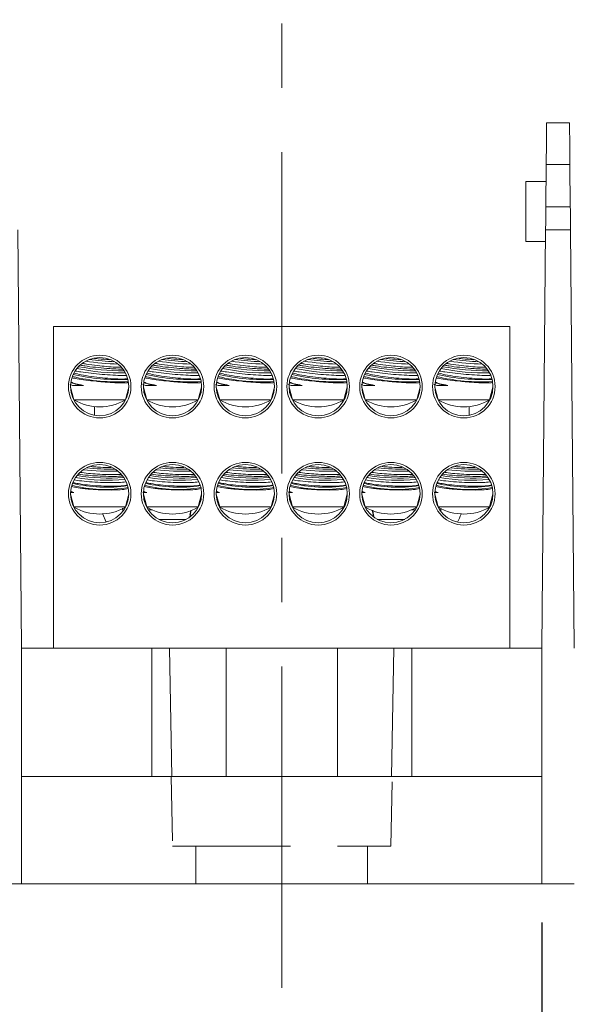
# Model space of a CAD drawing. Units: inches. Extents: x 0.3 to 10.7, y 0.3 to 8.3.
# Drawn here: x 4.1 to 4.9, y 3.2 to 4.8 of the extents above; entities that cross this region are included whole.
import ezdxf

# ---------------------------------------------------------------- set-up
doc = ezdxf.new("R2010")
doc.units = ezdxf.units.IN
doc.header["$MEASUREMENT"] = 0
doc.linetypes.add('CENTERX2', pattern=[0.8, 0.5, -0.1, 0.1, -0.1])
doc.linetypes.add('HIDDEN', pattern=[0.075, 0.05, -0.025])
doc.layers.add('DETAIL', color=7, linetype='Continuous')
doc.styles.add('SLDTEXTSTYLE0', font='TXT', dxfattribs={"width": 0.605})
doc.dimstyles.new('SLDDIMSTYLE1', dxfattribs={"dimtxt": 0.07078, "dimasz": 0.094, "dimexe": 0, "dimexo": 0.0625, "dimgap": 0.017695, "dimtad": 0, "dimtih": 1, "dimtoh": 1, "dimlfac": 3, "dimrnd": 1e-09, "dimzin": 12, "dimdsep": 46, "dimtxsty": 'SLDTEXTSTYLE0', "dimsah": 1, "dimcen": 0.09, "dimadec": 0, "dimazin": 3, "dimtfac": 1, "dimtofl": 0, "dimtmove": 0, "dimatfit": 3, "dimfxl": 1, "dimfrac": 2, "dimtolj": 1, "dimtzin": 12, "dimarcsym": 0})

# ---------------------------------------------------------------- blocks, each defined once
blk = doc.blocks.new('_D_1')
at = {"layer": 'DETAIL', "color": 5}
for p, q in [((4.8782, 3.3544), (4.8782, 2.8336)), ((5.7882, 3.3544), (5.7882, 2.8336)), ((5.2184, 3.0187), (5.2022, 3.0187)), ((5.2022, 3.0187), (5.2022, 2.91)), ((5.448, 3.0187), (5.4642, 3.0187)), ((5.4642, 3.0187), (5.4642, 2.91)), ((4.8782, 2.9586), (5.1469, 2.9586)), ((5.7882, 2.9586), (5.5196, 2.9586)), ((5.2022, 2.91), (5.2184, 2.91)), ((5.4642, 2.91), (5.448, 2.91))]:
    blk.add_line(p, q, dxfattribs=at)
for points in [[(4.8782, 2.9586), (4.9722, 2.9386), (4.9722, 2.9786)], [(5.7882, 2.9586), (5.6942, 2.9786), (5.6942, 2.9386)]]:
    blk.add_solid(points, dxfattribs=at)
at = {"layer": 'DETAIL', "color": 5, "char_height": 0.07292, "attachment_point": 1, "style": 'SLDTEXTSTYLE0'}
for s, insert in [('2.73', (5.2063, 3.1289, 0.0013)), ('69.3', (5.2387, 3.004, 0.0013)), ('1 POLE', (5.1631, 2.8791, 0.0013))]:
    blk.add_mtext(s, dxfattribs=dict(at, insert=insert))
blk = doc.blocks.new('_D_2')
at = {"layer": 'DETAIL', "color": 5}
for p, q in [((4.0182, 3.3544), (4.0182, 2.4233)), ((5.7882, 3.3544), (5.7882, 2.4233)), ((4.7614, 2.6084), (4.7452, 2.6084)), ((4.7452, 2.6084), (4.7452, 2.4997)), ((5.045, 2.6084), (5.0612, 2.6084)), ((5.0612, 2.6084), (5.0612, 2.4997)), ((4.0182, 2.5483), (4.7169, 2.5483)), ((5.7882, 2.5483), (5.0896, 2.5483)), ((4.7452, 2.4997), (4.7614, 2.4997)), ((5.0612, 2.4997), (5.045, 2.4997))]:
    blk.add_line(p, q, dxfattribs=at)
for points in [[(4.0182, 2.5483), (4.1122, 2.5283), (4.1122, 2.5683)], [(5.7882, 2.5483), (5.6942, 2.5683), (5.6942, 2.5283)]]:
    blk.add_solid(points, dxfattribs=at)
at = {"layer": 'DETAIL', "color": 5, "char_height": 0.07292, "attachment_point": 1, "style": 'SLDTEXTSTYLE0'}
for s, insert in [('5.31', (4.7763, 2.7186, 0.0013)), ('134.9', (4.7817, 2.5937, 0.0013)), ('2 POLE', (4.7331, 2.4688, 0.0013))]:
    blk.add_mtext(s, dxfattribs=dict(at, insert=insert))
blk = doc.blocks.new('_D_3')
at = {"layer": 'DETAIL', "color": 5}
for p, q in [((3.1582, 3.3544), (3.1582, 1.9508)), ((5.7882, 3.3544), (5.7882, 1.9508)), ((4.3314, 2.1359), (4.3152, 2.1359)), ((4.3152, 2.1359), (4.3152, 2.0272)), ((4.615, 2.1359), (4.6312, 2.1359)), ((4.6312, 2.1359), (4.6312, 2.0272)), ((3.1582, 2.0758), (4.2869, 2.0758)), ((5.7882, 2.0758), (4.6596, 2.0758)), ((4.3152, 2.0272), (4.3314, 2.0272)), ((4.6312, 2.0272), (4.615, 2.0272))]:
    blk.add_line(p, q, dxfattribs=at)
for points in [[(3.1582, 2.0758), (3.2522, 2.0558), (3.2522, 2.0958)], [(5.7882, 2.0758), (5.6942, 2.0958), (5.6942, 2.0558)]]:
    blk.add_solid(points, dxfattribs=at)
at = {"layer": 'DETAIL', "color": 5, "char_height": 0.07292, "attachment_point": 1, "style": 'SLDTEXTSTYLE0'}
for s, insert in [('7.89', (4.3463, 2.2461, 0.0013)), ('200.4', (4.3517, 2.1212, 0.0013)), ('3 POLE', (4.3031, 1.9963, 0.0013))]:
    blk.add_mtext(s, dxfattribs=dict(at, insert=insert))

msp = doc.modelspace()

# ---------------------------------------------------------------- linework, layer by layer
at = {"color": 7, "linetype": 'Continuous', "lineweight": 15}
for p, q in [((4.8853, 4.5978), (4.9211, 4.5978)), ((4.8848, 4.5334), (4.8842, 4.4672)), ((4.9217, 4.5334), (4.8848, 4.5334)), ((4.9222, 4.4672), (4.9217, 4.5334)), ((4.8846, 4.5067), (4.8532, 4.5067)), ((4.8532, 4.5067), (4.8532, 4.4133)), ((4.9222, 4.4672), (4.8842, 4.4672)), ((4.0682, 3.7811), (4.0625, 4.4313)), ((4.8839, 4.4313), (4.8782, 3.7811)), ((4.8839, 4.4313), (4.9225, 4.4313)), ((4.9282, 3.7811), (4.9225, 4.4313)), ((4.8532, 4.4133), (4.8837, 4.4133)), ((4.1182, 4.2811), (4.8282, 4.2811)), ((4.1182, 3.7811), (4.1182, 4.2811)), ((4.8282, 3.7811), (4.8282, 4.2811)), ((4.1515, 4.2119), (4.1521, 4.2119)), ((4.2649, 4.2119), (4.2654, 4.2119)), ((4.3782, 4.2119), (4.3787, 4.2119)), ((4.4915, 4.2119), (4.4921, 4.2119)), ((4.6049, 4.2119), (4.6054, 4.2119)), ((4.7182, 4.2119), (4.7187, 4.2119)), ((4.1446, 4.187), (4.1499, 4.1671)), ((4.2299, 4.1671), (4.2352, 4.187)), ((4.2579, 4.187), (4.2632, 4.1671)), ((4.3432, 4.1671), (4.3485, 4.187)), ((4.3482, 4.1823), (4.3482, 4.1858)), ((4.3712, 4.187), (4.3766, 4.1671)), ((4.4566, 4.1671), (4.4619, 4.187)), ((4.4846, 4.187), (4.4899, 4.1671)), ((4.5699, 4.1671), (4.5752, 4.187)), ((4.5979, 4.187), (4.6032, 4.1671)), ((4.5982, 4.1823), (4.5982, 4.1858)), ((4.6832, 4.1671), (4.6885, 4.187)), ((4.7112, 4.187), (4.7166, 4.1671)), ((4.7966, 4.1671), (4.8019, 4.187)), ((4.1499, 4.1671), (4.2299, 4.1671)), ((4.2632, 4.1671), (4.3432, 4.1671)), ((4.3766, 4.1671), (4.4566, 4.1671)), ((4.4899, 4.1671), (4.5699, 4.1671)), ((4.6032, 4.1671), (4.6832, 4.1671)), ((4.7166, 4.1671), (4.7966, 4.1671)), ((4.1816, 4.1432), (4.1816, 4.1565)), ((4.7649, 4.1434), (4.7649, 4.1565)), ((4.1446, 4.0203), (4.1499, 4.0005)), ((4.1447, 4.0249), (4.1451, 4.0247)), ((4.2299, 4.0005), (4.2352, 4.0203)), ((4.2579, 4.0203), (4.2632, 4.0005)), ((4.258, 4.0249), (4.2584, 4.0247)), ((4.3432, 4.0005), (4.3485, 4.0203)), ((4.3712, 4.0203), (4.3766, 4.0005)), ((4.3714, 4.0249), (4.3717, 4.0247)), ((4.4566, 4.0005), (4.4619, 4.0203)), ((4.4846, 4.0203), (4.4899, 4.0005)), ((4.4847, 4.0249), (4.4851, 4.0247)), ((4.5699, 4.0005), (4.5752, 4.0203)), ((4.5979, 4.0203), (4.6032, 4.0005)), ((4.598, 4.0249), (4.5984, 4.0247)), ((4.6832, 4.0005), (4.6885, 4.0203)), ((4.7112, 4.0203), (4.7166, 4.0005)), ((4.7114, 4.0249), (4.7117, 4.0247)), ((4.7966, 4.0005), (4.8019, 4.0203)), ((4.1499, 4.0005), (4.2299, 4.0005)), ((4.2256, 3.9987), (4.226, 3.9942)), ((4.2327, 4.0111), (4.2341, 4.0111)), ((4.259, 4.0111), (4.2604, 4.0111)), ((4.2632, 4.0005), (4.3432, 4.0005)), ((4.3766, 4.0005), (4.4566, 4.0005)), ((4.4899, 4.0005), (4.5699, 4.0005)), ((4.6032, 4.0005), (4.6832, 4.0005)), ((4.6861, 4.0111), (4.6874, 4.0111)), ((4.7123, 4.0111), (4.7137, 4.0111)), ((4.7166, 4.0005), (4.7966, 4.0005)), ((4.1998, 3.9768), (4.1942, 3.9901)), ((4.2254, 3.9961), (4.2277, 3.9961)), ((4.2654, 3.9961), (4.2717, 3.9961)), ((4.3293, 3.9845), (4.3295, 3.9854)), ((4.3324, 3.9954), (4.33, 3.9845)), ((4.6164, 3.9845), (4.6137, 3.9957)), ((4.6748, 3.9961), (4.681, 3.9961)), ((4.7187, 3.9961), (4.7209, 3.9961)), ((4.2819, 3.9811), (4.3246, 3.9811)), ((4.6219, 3.9811), (4.6646, 3.9811)), ((4.0682, 3.4144), (4.0682, 3.7811)), ((4.0682, 3.7811), (4.2711, 3.7811)), ((4.2711, 3.5811), (4.2711, 3.7811)), ((4.2711, 3.7811), (4.2987, 3.7811)), ((4.2987, 3.7811), (4.3022, 3.5811)), ((4.2987, 3.7811), (4.3866, 3.7811)), ((4.3866, 3.7811), (4.5599, 3.7811)), ((4.5599, 3.7811), (4.6477, 3.7811)), ((4.6442, 3.5811), (4.6477, 3.7811)), ((4.6477, 3.7811), (4.6754, 3.7811)), ((4.6754, 3.7811), (4.6754, 3.5811)), ((4.6754, 3.7811), (4.8782, 3.7811)), ((4.8782, 3.7811), (4.8782, 3.4144)), ((4.0682, 3.5811), (4.8782, 3.5811)), ((4.0182, 3.4144), (4.0682, 3.4144)), ((4.0682, 3.4144), (4.8782, 3.4144)), ((4.8782, 3.4144), (4.9282, 3.4144))]:
    msp.add_line(p, q, dxfattribs=at)
at = {"color": 206, "linetype": 'Continuous', "lineweight": 15}
for p, q in [((4.3866, 3.5811), (4.3866, 3.7811)), ((4.5599, 3.5811), (4.5599, 3.7811))]:
    msp.add_line(p, q, dxfattribs=at)
at = {"color": 5, "linetype": 'HIDDEN', "lineweight": 0}
for p, q in [((4.3013, 3.5811), (4.3032, 3.4728)), ((4.6432, 3.4728), (4.6451, 3.5811)), ((4.3866, 3.4728), (4.3032, 3.4728)), ((4.3397, 3.4728), (4.3397, 3.4144)), ((4.3866, 3.4728), (4.5599, 3.4728)), ((4.6432, 3.4728), (4.5599, 3.4728)), ((4.6067, 3.4144), (4.6067, 3.4728))]:
    msp.add_line(p, q, dxfattribs=at)
at = {"color": 5, "linetype": 'Continuous', "lineweight": 0}
msp.add_line((4.6067, 3.4728), (4.5599, 3.4728), dxfattribs=at)
at = {"color": 7, "linetype": 'Continuous', "lineweight": 15, "flags": 128}
for points in [[(4.8848, 4.5334), (4.8849, 4.5447), (4.885, 4.5556), (4.8851, 4.5658), (4.8851, 4.5749), (4.8852, 4.5828), (4.8853, 4.5892), (4.8853, 4.5939), (4.8853, 4.5968), (4.8853, 4.5978)], [(4.9211, 4.5978), (4.9211, 4.5968), (4.9211, 4.5939), (4.9212, 4.5892), (4.9212, 4.5828), (4.9213, 4.5749), (4.9214, 4.5658), (4.9215, 4.5556), (4.9216, 4.5447), (4.9217, 4.5334)], [(4.8839, 4.4313), (4.8839, 4.4324), (4.8839, 4.4341), (4.8839, 4.4363), (4.884, 4.439), (4.884, 4.442), (4.884, 4.4453), (4.884, 4.4488), (4.8841, 4.4522), (4.8841, 4.4556), (4.8841, 4.4588), (4.8842, 4.4616), (4.8842, 4.464), (4.8842, 4.4659), (4.8842, 4.4672)], [(4.9222, 4.4672), (4.9222, 4.4659), (4.9223, 4.464), (4.9223, 4.4616), (4.9223, 4.4588), (4.9223, 4.4556), (4.9224, 4.4522), (4.9224, 4.4488), (4.9224, 4.4453), (4.9225, 4.442), (4.9225, 4.439), (4.9225, 4.4363), (4.9225, 4.4341), (4.9225, 4.4324), (4.9225, 4.4313)], [(4.1477, 4.1896), (4.145, 4.1906), (4.1447, 4.1908)], [(4.2611, 4.1896), (4.2584, 4.1906), (4.258, 4.1908)], [(4.3744, 4.1896), (4.3717, 4.1906), (4.3713, 4.1908)], [(4.4877, 4.1896), (4.485, 4.1906), (4.4847, 4.1908)], [(4.6011, 4.1896), (4.5984, 4.1906), (4.598, 4.1908)], [(4.7144, 4.1896), (4.7117, 4.1906), (4.7113, 4.1908)], [(4.1498, 4.0229), (4.1463, 4.0241), (4.1451, 4.0247)], [(4.2632, 4.0229), (4.2596, 4.0241), (4.2584, 4.0247)], [(4.3765, 4.0229), (4.373, 4.0241), (4.3717, 4.0247)], [(4.4898, 4.0229), (4.4863, 4.0241), (4.4851, 4.0247)], [(4.6032, 4.0229), (4.5996, 4.0241), (4.5984, 4.0247)], [(4.7165, 4.0229), (4.713, 4.0241), (4.7117, 4.0247)]]:
    msp.add_lwpolyline(points, dxfattribs=at)
at = {"color": 7, "linetype": 'Continuous', "lineweight": 15}
for centre, radius in [((4.1899, 4.1878), 0.0487), ((4.1899, 4.1878), 0.0453), ((4.3032, 4.1878), 0.0487), ((4.3032, 4.1878), 0.0453), ((4.4166, 4.1878), 0.0487), ((4.4166, 4.1878), 0.0453), ((4.5299, 4.1878), 0.0487), ((4.5299, 4.1878), 0.0453), ((4.6432, 4.1878), 0.0487), ((4.6432, 4.1878), 0.0453), ((4.7566, 4.1878), 0.0487), ((4.7566, 4.1878), 0.0453), ((4.1899, 4.0211), 0.0487), ((4.1899, 4.0211), 0.0453), ((4.3032, 4.0211), 0.0487), ((4.3032, 4.0211), 0.0453), ((4.4166, 4.0211), 0.0487), ((4.4166, 4.0211), 0.0453), ((4.5299, 4.0211), 0.0487), ((4.5299, 4.0211), 0.0453), ((4.6432, 4.0211), 0.0487), ((4.6432, 4.0211), 0.0453), ((4.7566, 4.0211), 0.0487), ((4.7566, 4.0211), 0.0453)]:
    msp.add_circle(centre, radius, dxfattribs=at)
for centre, radius, start, end in [((4.2346, 4.6831), 0.4607, 261.6512, 268.0273), ((4.2372, 4.7079), 0.4822, 262.3961, 267.2021), ((4.348, 4.6831), 0.4607, 261.6512, 268.0273), ((4.3506, 4.7079), 0.4822, 262.3961, 267.202), ((4.4613, 4.6831), 0.4607, 261.6512, 268.0273), ((4.4639, 4.7079), 0.4822, 262.3961, 267.202), ((4.5746, 4.6831), 0.4607, 261.6512, 268.0273), ((4.5772, 4.7079), 0.4822, 262.3961, 267.202), ((4.688, 4.6831), 0.4607, 261.6512, 268.0273), ((4.6906, 4.7079), 0.4822, 262.3961, 267.202), ((4.8013, 4.6831), 0.4607, 261.6512, 268.0273), ((4.8039, 4.7079), 0.4822, 262.3961, 267.202), ((4.2257, 4.5848), 0.3759, 259.0365, 270.6489), ((4.2281, 4.6064), 0.3942, 259.5789, 269.9904), ((4.3391, 4.5848), 0.3759, 259.0366, 270.6489), ((4.3414, 4.6064), 0.3942, 259.5788, 269.9905), ((4.4524, 4.5848), 0.3759, 259.0365, 270.6489), ((4.4548, 4.6064), 0.3942, 259.5788, 269.9904), ((4.5657, 4.5848), 0.3759, 259.0365, 270.6489), ((4.5681, 4.6064), 0.3942, 259.5789, 269.9904), ((4.6791, 4.5848), 0.3759, 259.0366, 270.6489), ((4.6814, 4.6064), 0.3942, 259.5789, 269.9904), ((4.7924, 4.5848), 0.3759, 259.0365, 270.6489), ((4.7948, 4.6064), 0.3942, 259.5788, 269.9904), ((4.2167, 4.4839), 0.2888, 256.1253, 273.5467), ((4.22, 4.5146), 0.316, 256.9644, 272.5118), ((4.33, 4.4839), 0.2888, 256.1254, 273.5467), ((4.3333, 4.5146), 0.316, 256.9643, 272.5118), ((4.4433, 4.4839), 0.2888, 256.1254, 273.5467), ((4.4467, 4.5146), 0.316, 256.9644, 272.5118), ((4.5567, 4.4839), 0.2888, 256.1253, 273.5467), ((4.56, 4.5146), 0.316, 256.9644, 272.5118), ((4.67, 4.4839), 0.2888, 256.1253, 273.5467), ((4.6733, 4.5146), 0.316, 256.9644, 272.5118), ((4.7833, 4.4839), 0.2888, 256.1253, 273.5467), ((4.7867, 4.5146), 0.316, 256.9644, 272.5118), ((4.1707, 4.259), 0.0697, 248.4159, 265.2693), ((4.284, 4.259), 0.0697, 248.4152, 265.2698), ((4.3973, 4.259), 0.0697, 248.4158, 265.2692), ((4.5107, 4.259), 0.0697, 248.416, 265.2691), ((4.624, 4.259), 0.0697, 248.4159, 265.2691), ((4.7373, 4.259), 0.0697, 248.4159, 265.2692), ((4.1899, 4.2341), 0.078, 239.1481, 300.8519), ((4.3032, 4.2341), 0.078, 239.1481, 300.8519), ((4.4166, 4.2341), 0.078, 239.1481, 300.8519), ((4.5299, 4.2341), 0.078, 239.1481, 300.8519), ((4.6432, 4.2341), 0.078, 239.1481, 300.8519), ((4.7566, 4.2341), 0.078, 239.1481, 300.8519), ((4.2046, 4.3813), 0.3253, 262.88, 272.4467), ((4.2054, 4.3968), 0.3374, 263.8241, 271.4511), ((4.3179, 4.3813), 0.3253, 262.88, 272.4467), ((4.3187, 4.3968), 0.3374, 263.8241, 271.4511), ((4.4313, 4.3813), 0.3253, 262.88, 272.4467), ((4.4321, 4.3968), 0.3374, 263.8241, 271.4511), ((4.5446, 4.3813), 0.3253, 262.88, 272.4467), ((4.5454, 4.3968), 0.3374, 263.8241, 271.4511), ((4.6579, 4.3813), 0.3253, 262.88, 272.4467), ((4.6587, 4.3968), 0.3374, 263.8241, 271.4511), ((4.7713, 4.3813), 0.3253, 262.88, 272.4467), ((4.7721, 4.3968), 0.3374, 263.8241, 271.4511), ((4.2016, 4.3093), 0.2673, 259.3823, 275.9449), ((4.2025, 4.3246), 0.2792, 260.1346, 275.1198), ((4.315, 4.3093), 0.2673, 259.3823, 275.9449), ((4.3158, 4.3246), 0.2792, 260.1346, 275.1198), ((4.4283, 4.3093), 0.2673, 259.3823, 275.9449), ((4.4291, 4.3246), 0.2792, 260.1346, 275.1198), ((4.5416, 4.3093), 0.2673, 259.3823, 275.9449), ((4.5425, 4.3246), 0.2792, 260.1346, 275.1198), ((4.655, 4.3093), 0.2673, 259.3823, 275.9449), ((4.6558, 4.3246), 0.2792, 260.1346, 275.1198), ((4.7683, 4.3093), 0.2673, 259.3823, 275.9449), ((4.7691, 4.3246), 0.2792, 260.1346, 275.1198), ((4.1987, 4.2361), 0.2084, 255.5032, 279.7974), ((4.1995, 4.2506), 0.2194, 256.3111, 278.8773), ((4.312, 4.2361), 0.2084, 255.5032, 279.7974), ((4.3129, 4.2506), 0.2194, 256.3111, 278.8773), ((4.4254, 4.2361), 0.2084, 255.5032, 279.7974), ((4.4262, 4.2506), 0.2194, 256.3111, 278.8773), ((4.5387, 4.2361), 0.2084, 255.5032, 279.7974), ((4.5395, 4.2506), 0.2194, 256.3111, 278.8773), ((4.652, 4.2361), 0.2084, 255.5032, 279.7974), ((4.6529, 4.2506), 0.2194, 256.3111, 278.8773), ((4.7654, 4.2361), 0.2084, 255.5032, 279.7974), ((4.7662, 4.2506), 0.2194, 256.3111, 278.8773), ((4.1899, 4.0674), 0.078, 239.1481, 300.8519), ((4.3032, 4.0674), 0.078, 239.1481, 300.8519), ((4.4166, 4.0674), 0.078, 239.1481, 300.8519), ((4.5299, 4.0674), 0.078, 239.1481, 300.8519), ((4.6432, 4.0674), 0.078, 239.1481, 300.8519), ((4.7566, 4.0674), 0.078, 239.1481, 300.8519)]:
    msp.add_arc(centre, radius, start, end, dxfattribs=at)
for points, knots in [([(4.2054, 4.2296), (4.2039, 4.2297), (4.1969, 4.2302), (4.1884, 4.2309), (4.1823, 4.2317), (4.1818, 4.2318)], [0, 0, 0, 0, 0.1989367, 0.9287019, 1, 1, 1, 1]), ([(4.3187, 4.2296), (4.3172, 4.2297), (4.3102, 4.2302), (4.3017, 4.2309), (4.2957, 4.2317), (4.2951, 4.2318)], [0, 0, 0, 0, 0.198933, 0.928702, 1, 1, 1, 1]), ([(4.432, 4.2296), (4.4305, 4.2297), (4.4236, 4.2302), (4.4151, 4.2309), (4.409, 4.2317), (4.4085, 4.2318)], [0, 0, 0, 0, 0.198934, 0.928702, 1, 1, 1, 1]), ([(4.5454, 4.2296), (4.5439, 4.2297), (4.5369, 4.2302), (4.5284, 4.2309), (4.5223, 4.2317), (4.5218, 4.2318)], [0, 0, 0, 0, 0.198935, 0.928702, 1, 1, 1, 1]), ([(4.6587, 4.2296), (4.6572, 4.2297), (4.6502, 4.2302), (4.6417, 4.2309), (4.6357, 4.2317), (4.6351, 4.2318)], [0, 0, 0, 0, 0.198935, 0.928704, 1, 1, 1, 1]), ([(4.772, 4.2296), (4.7705, 4.2297), (4.7636, 4.2302), (4.7551, 4.2309), (4.749, 4.2317), (4.7485, 4.2318)], [0, 0, 0, 0, 0.198935, 0.928702, 1, 1, 1, 1]), ([(4.2309, 4.2052), (4.229, 4.2051), (4.2238, 4.2049), (4.2107, 4.2055), (4.1939, 4.2067), (4.1762, 4.2085), (4.1619, 4.2103), (4.1548, 4.2115), (4.1521, 4.2119)], [0, 0, 0, 0, 0.115141, 0.30538, 0.495808, 0.687316, 0.880231, 1, 1, 1, 1]), ([(4.2008, 4.216), (4.1951, 4.2166), (4.1835, 4.2176), (4.169, 4.2194), (4.1623, 4.2206), (4.1602, 4.221)], [0, 0, 0, 0, 0.4052, 0.810663, 1, 1, 1, 1]), ([(4.1635, 4.2238), (4.1654, 4.2235), (4.172, 4.2223), (4.1853, 4.2206), (4.1959, 4.2195), (4.2007, 4.219)], [0, 0, 0, 0, 0.175287, 0.630604, 1, 1, 1, 1]), ([(4.2007, 4.219), (4.2053, 4.2186), (4.2136, 4.2179), (4.2201, 4.2178), (4.2229, 4.2177)], [0, 0, 0, 0, 0.563156, 1, 1, 1, 1]), ([(4.2258, 4.2148), (4.2257, 4.2148), (4.2221, 4.2147), (4.2131, 4.2152), (4.2042, 4.2158), (4.2008, 4.216)], [0, 0, 0, 0, 0.022063, 0.626164, 1, 1, 1, 1]), ([(4.3442, 4.2052), (4.3423, 4.2051), (4.3372, 4.2049), (4.324, 4.2055), (4.3072, 4.2067), (4.2896, 4.2085), (4.2752, 4.2103), (4.2681, 4.2115), (4.2654, 4.2119)], [0, 0, 0, 0, 0.115142, 0.30538, 0.495808, 0.687315, 0.880231, 1, 1, 1, 1]), ([(4.3142, 4.216), (4.3084, 4.2166), (4.2968, 4.2176), (4.2823, 4.2194), (4.2757, 4.2206), (4.2735, 4.221)], [0, 0, 0, 0, 0.405201, 0.810663, 1, 1, 1, 1]), ([(4.2768, 4.2238), (4.2787, 4.2235), (4.2853, 4.2223), (4.2986, 4.2206), (4.3093, 4.2195), (4.314, 4.219)], [0, 0, 0, 0, 0.175288, 0.630603, 1, 1, 1, 1]), ([(4.314, 4.219), (4.3187, 4.2186), (4.327, 4.2179), (4.3334, 4.2178), (4.3363, 4.2177)], [0, 0, 0, 0, 0.563155, 1, 1, 1, 1]), ([(4.3392, 4.2148), (4.339, 4.2148), (4.3354, 4.2147), (4.3265, 4.2152), (4.3176, 4.2158), (4.3142, 4.216)], [0, 0, 0, 0, 0.022061, 0.626166, 1, 1, 1, 1]), ([(4.4575, 4.2052), (4.4556, 4.2051), (4.4505, 4.2049), (4.4374, 4.2055), (4.4205, 4.2067), (4.4029, 4.2085), (4.3885, 4.2103), (4.3814, 4.2115), (4.3787, 4.2119)], [0, 0, 0, 0, 0.115141, 0.30538, 0.495809, 0.687316, 0.880232, 1, 1, 1, 1]), ([(4.4275, 4.216), (4.4217, 4.2166), (4.4101, 4.2176), (4.3957, 4.2194), (4.389, 4.2206), (4.3869, 4.221)], [0, 0, 0, 0, 0.4052, 0.810664, 1, 1, 1, 1]), ([(4.3902, 4.2238), (4.392, 4.2235), (4.3987, 4.2223), (4.412, 4.2206), (4.4226, 4.2195), (4.4273, 4.219)], [0, 0, 0, 0, 0.175288, 0.630605, 1, 1, 1, 1]), ([(4.4273, 4.219), (4.432, 4.2186), (4.4403, 4.2179), (4.4468, 4.2178), (4.4496, 4.2177)], [0, 0, 0, 0, 0.563155, 1, 1, 1, 1]), ([(4.4525, 4.2148), (4.4524, 4.2148), (4.4488, 4.2147), (4.4398, 4.2152), (4.4309, 4.2158), (4.4275, 4.216)], [0, 0, 0, 0, 0.022061, 0.626166, 1, 1, 1, 1]), ([(4.5709, 4.2052), (4.569, 4.2051), (4.5638, 4.2049), (4.5507, 4.2055), (4.5339, 4.2067), (4.5162, 4.2085), (4.5019, 4.2103), (4.4948, 4.2115), (4.4921, 4.2119)], [0, 0, 0, 0, 0.115141, 0.30538, 0.495809, 0.687316, 0.880231, 1, 1, 1, 1]), ([(4.5408, 4.216), (4.5351, 4.2166), (4.5235, 4.2176), (4.509, 4.2194), (4.5023, 4.2206), (4.5002, 4.221)], [0, 0, 0, 0, 0.4052, 0.810664, 1, 1, 1, 1]), ([(4.5035, 4.2238), (4.5054, 4.2235), (4.512, 4.2223), (4.5253, 4.2206), (4.5359, 4.2195), (4.5407, 4.219)], [0, 0, 0, 0, 0.175287, 0.630604, 1, 1, 1, 1]), ([(4.5407, 4.219), (4.5453, 4.2186), (4.5536, 4.2179), (4.5601, 4.2178), (4.5629, 4.2177)], [0, 0, 0, 0, 0.563157, 1, 1, 1, 1]), ([(4.5658, 4.2148), (4.5657, 4.2148), (4.5621, 4.2147), (4.5531, 4.2152), (4.5442, 4.2158), (4.5408, 4.216)], [0, 0, 0, 0, 0.022062, 0.626165, 1, 1, 1, 1]), ([(4.6842, 4.2052), (4.6823, 4.2051), (4.6772, 4.2049), (4.664, 4.2055), (4.6472, 4.2067), (4.6296, 4.2085), (4.6152, 4.2103), (4.6081, 4.2115), (4.6054, 4.2119)], [0, 0, 0, 0, 0.115142, 0.305379, 0.495809, 0.687316, 0.880231, 1, 1, 1, 1]), ([(4.6542, 4.216), (4.6484, 4.2166), (4.6368, 4.2176), (4.6223, 4.2194), (4.6157, 4.2206), (4.6135, 4.221)], [0, 0, 0, 0, 0.405201, 0.810664, 1, 1, 1, 1]), ([(4.6168, 4.2238), (4.6187, 4.2235), (4.6253, 4.2223), (4.6386, 4.2206), (4.6493, 4.2195), (4.654, 4.219)], [0, 0, 0, 0, 0.175287, 0.630605, 1, 1, 1, 1]), ([(4.654, 4.219), (4.6587, 4.2186), (4.667, 4.2179), (4.6734, 4.2178), (4.6763, 4.2177)], [0, 0, 0, 0, 0.563155, 1, 1, 1, 1]), ([(4.6792, 4.2148), (4.679, 4.2148), (4.6754, 4.2147), (4.6665, 4.2152), (4.6576, 4.2158), (4.6542, 4.216)], [0, 0, 0, 0, 0.022062, 0.626165, 1, 1, 1, 1]), ([(4.7975, 4.2052), (4.7956, 4.2051), (4.7905, 4.2049), (4.7774, 4.2055), (4.7605, 4.2067), (4.7429, 4.2085), (4.7285, 4.2103), (4.7214, 4.2115), (4.7187, 4.2119)], [0, 0, 0, 0, 0.115141, 0.30538, 0.495809, 0.687316, 0.880231, 1, 1, 1, 1]), ([(4.7675, 4.216), (4.7617, 4.2166), (4.7501, 4.2176), (4.7357, 4.2194), (4.729, 4.2206), (4.7269, 4.221)], [0, 0, 0, 0, 0.4052, 0.810664, 1, 1, 1, 1]), ([(4.7302, 4.2238), (4.732, 4.2235), (4.7387, 4.2223), (4.752, 4.2206), (4.7626, 4.2195), (4.7673, 4.219)], [0, 0, 0, 0, 0.175288, 0.630604, 1, 1, 1, 1]), ([(4.7673, 4.219), (4.772, 4.2186), (4.7803, 4.2179), (4.7868, 4.2178), (4.7896, 4.2177)], [0, 0, 0, 0, 0.563156, 1, 1, 1, 1]), ([(4.7925, 4.2148), (4.7924, 4.2148), (4.7888, 4.2147), (4.7798, 4.2152), (4.7709, 4.2158), (4.7675, 4.216)], [0, 0, 0, 0, 0.022061, 0.626166, 1, 1, 1, 1]), ([(4.1842, 4.196), (4.1788, 4.1966), (4.168, 4.1978), (4.1546, 4.1997), (4.1492, 4.2009), (4.1467, 4.2014)], [0, 0, 0, 0, 0.351232, 0.702608, 1, 1, 1, 1]), ([(4.1505, 4.2085), (4.1538, 4.2078), (4.1611, 4.206), (4.1768, 4.2034), (4.1944, 4.2013), (4.2111, 4.1999), (4.2251, 4.1993), (4.2306, 4.1996), (4.2332, 4.1998)], [0, 0, 0, 0, 0.14492, 0.323498, 0.500695, 0.675372, 0.847529, 1, 1, 1, 1]), ([(4.2975, 4.196), (4.2921, 4.1966), (4.2814, 4.1978), (4.268, 4.1997), (4.2625, 4.2009), (4.26, 4.2014)], [0, 0, 0, 0, 0.3512336, 0.7026085, 1, 1, 1, 1]), ([(4.2638, 4.2085), (4.2671, 4.2078), (4.2745, 4.206), (4.2902, 4.2034), (4.3077, 4.2013), (4.3245, 4.1999), (4.3384, 4.1993), (4.3439, 4.1996), (4.3465, 4.1998)], [0, 0, 0, 0, 0.14492, 0.323499, 0.500695, 0.675372, 0.84753, 1, 1, 1, 1]), ([(4.4109, 4.196), (4.4055, 4.1966), (4.3947, 4.1978), (4.3813, 4.1997), (4.3758, 4.2009), (4.3733, 4.2014)], [0, 0, 0, 0, 0.351234, 0.702609, 1, 1, 1, 1]), ([(4.3772, 4.2085), (4.3805, 4.2078), (4.3878, 4.206), (4.4035, 4.2034), (4.4211, 4.2013), (4.4378, 4.1999), (4.4517, 4.1993), (4.4573, 4.1996), (4.4599, 4.1998)], [0, 0, 0, 0, 0.14492, 0.323498, 0.500694, 0.675372, 0.84753, 1, 1, 1, 1]), ([(4.5242, 4.196), (4.5188, 4.1966), (4.508, 4.1978), (4.4946, 4.1997), (4.4892, 4.2009), (4.4867, 4.2014)], [0, 0, 0, 0, 0.3512349, 0.7026083, 1, 1, 1, 1]), ([(4.4905, 4.2085), (4.4938, 4.2078), (4.5011, 4.206), (4.5168, 4.2034), (4.5344, 4.2013), (4.5511, 4.1999), (4.5651, 4.1993), (4.5706, 4.1996), (4.5732, 4.1998)], [0, 0, 0, 0, 0.14492, 0.323498, 0.500695, 0.675373, 0.84753, 1, 1, 1, 1]), ([(4.6375, 4.196), (4.6321, 4.1966), (4.6214, 4.1978), (4.608, 4.1997), (4.6025, 4.2009), (4.6, 4.2014)], [0, 0, 0, 0, 0.351234, 0.702609, 1, 1, 1, 1]), ([(4.6038, 4.2085), (4.6071, 4.2078), (4.6145, 4.206), (4.6302, 4.2034), (4.6477, 4.2013), (4.6645, 4.1999), (4.6784, 4.1993), (4.6839, 4.1996), (4.6865, 4.1998)], [0, 0, 0, 0, 0.14492, 0.323498, 0.500695, 0.675372, 0.84753, 1, 1, 1, 1]), ([(4.7509, 4.196), (4.7455, 4.1966), (4.7347, 4.1978), (4.7213, 4.1997), (4.7158, 4.2009), (4.7133, 4.2014)], [0, 0, 0, 0, 0.351234, 0.702609, 1, 1, 1, 1]), ([(4.7172, 4.2085), (4.7205, 4.2078), (4.7278, 4.206), (4.7435, 4.2034), (4.7611, 4.2013), (4.7778, 4.1999), (4.7917, 4.1993), (4.7973, 4.1996), (4.7999, 4.1998)], [0, 0, 0, 0, 0.14492, 0.323498, 0.500695, 0.675373, 0.84753, 1, 1, 1, 1]), ([(4.1477, 4.1896), (4.1458, 4.1901), (4.1433, 4.1908), (4.1438, 4.1912), (4.144, 4.1913)], [0, 0, 0, 0, 0.752388, 1, 1, 1, 1]), ([(4.1456, 4.1944), (4.1477, 4.1937), (4.1521, 4.1921), (4.1602, 4.1904), (4.1648, 4.1896), (4.1649, 4.1896)], [0, 0, 0, 0, 0.465947, 0.989918, 1, 1, 1, 1]), ([(4.1649, 4.1896), (4.163, 4.1895), (4.1568, 4.1894), (4.1511, 4.1895), (4.1483, 4.1896), (4.1477, 4.1896)], [0, 0, 0, 0, 0.263063, 0.852621, 1, 1, 1, 1]), ([(4.2342, 4.1941), (4.2337, 4.194), (4.2319, 4.1935), (4.2235, 4.1934), (4.2103, 4.1939), (4.1963, 4.1949), (4.1876, 4.1957), (4.1842, 4.196)], [0, 0, 0, 0, 0.096026, 0.346283, 0.595473, 0.844845, 1, 1, 1, 1]), ([(4.2611, 4.1896), (4.2592, 4.1901), (4.2566, 4.1908), (4.2572, 4.1912), (4.2573, 4.1913)], [0, 0, 0, 0, 0.752388, 1, 1, 1, 1]), ([(4.2589, 4.1944), (4.261, 4.1937), (4.2654, 4.1921), (4.2735, 4.1904), (4.2782, 4.1896), (4.2782, 4.1896)], [0, 0, 0, 0, 0.465946, 0.989918, 1, 1, 1, 1]), ([(4.2782, 4.1896), (4.2763, 4.1895), (4.2702, 4.1894), (4.2645, 4.1895), (4.2616, 4.1896), (4.2611, 4.1896)], [0, 0, 0, 0, 0.263063, 0.852619, 1, 1, 1, 1]), ([(4.3476, 4.1941), (4.3471, 4.194), (4.3453, 4.1935), (4.3368, 4.1934), (4.3236, 4.1939), (4.3097, 4.1949), (4.3009, 4.1957), (4.2975, 4.196)], [0, 0, 0, 0, 0.096026, 0.346283, 0.595473, 0.844846, 1, 1, 1, 1]), ([(4.3744, 4.1896), (4.3725, 4.1901), (4.37, 4.1908), (4.3705, 4.1912), (4.3706, 4.1913)], [0, 0, 0, 0, 0.752388, 1, 1, 1, 1]), ([(4.3723, 4.1944), (4.3743, 4.1937), (4.3788, 4.1921), (4.3868, 4.1904), (4.3915, 4.1896), (4.3916, 4.1896)], [0, 0, 0, 0, 0.465948, 0.989918, 1, 1, 1, 1]), ([(4.3916, 4.1896), (4.3897, 4.1895), (4.3835, 4.1894), (4.3778, 4.1895), (4.375, 4.1896), (4.3744, 4.1896)], [0, 0, 0, 0, 0.263063, 0.852619, 1, 1, 1, 1]), ([(4.4609, 4.1941), (4.4604, 4.194), (4.4586, 4.1935), (4.4502, 4.1934), (4.4369, 4.1939), (4.423, 4.1949), (4.4142, 4.1957), (4.4109, 4.196)], [0, 0, 0, 0, 0.096026, 0.346283, 0.595473, 0.844846, 1, 1, 1, 1]), ([(4.4877, 4.1896), (4.4858, 4.1901), (4.4833, 4.1908), (4.4838, 4.1912), (4.484, 4.1913)], [0, 0, 0, 0, 0.752388, 1, 1, 1, 1]), ([(4.4856, 4.1944), (4.4877, 4.1937), (4.4921, 4.1921), (4.5002, 4.1904), (4.5048, 4.1896), (4.5049, 4.1896)], [0, 0, 0, 0, 0.465948, 0.98992, 1, 1, 1, 1]), ([(4.5049, 4.1896), (4.503, 4.1895), (4.4968, 4.1894), (4.4911, 4.1895), (4.4883, 4.1896), (4.4877, 4.1896)], [0, 0, 0, 0, 0.263061, 0.85262, 1, 1, 1, 1]), ([(4.5742, 4.1941), (4.5737, 4.194), (4.5719, 4.1935), (4.5635, 4.1934), (4.5503, 4.1939), (4.5363, 4.1949), (4.5276, 4.1957), (4.5242, 4.196)], [0, 0, 0, 0, 0.096026, 0.346283, 0.595473, 0.844846, 1, 1, 1, 1]), ([(4.6011, 4.1896), (4.5992, 4.1901), (4.5966, 4.1908), (4.5972, 4.1912), (4.5973, 4.1913)], [0, 0, 0, 0, 0.752388, 1, 1, 1, 1]), ([(4.5989, 4.1944), (4.601, 4.1937), (4.6054, 4.1921), (4.6135, 4.1904), (4.6182, 4.1896), (4.6182, 4.1896)], [0, 0, 0, 0, 0.465948, 0.989919, 1, 1, 1, 1]), ([(4.6182, 4.1896), (4.6163, 4.1895), (4.6102, 4.1894), (4.6045, 4.1895), (4.6016, 4.1896), (4.6011, 4.1896)], [0, 0, 0, 0, 0.263062, 0.852619, 1, 1, 1, 1]), ([(4.6876, 4.1941), (4.6871, 4.194), (4.6853, 4.1935), (4.6768, 4.1934), (4.6636, 4.1939), (4.6497, 4.1949), (4.6409, 4.1957), (4.6375, 4.196)], [0, 0, 0, 0, 0.096026, 0.346283, 0.595473, 0.844846, 1, 1, 1, 1]), ([(4.7144, 4.1896), (4.7125, 4.1901), (4.71, 4.1908), (4.7105, 4.1912), (4.7106, 4.1913)], [0, 0, 0, 0, 0.752388, 1, 1, 1, 1]), ([(4.7123, 4.1944), (4.7143, 4.1937), (4.7188, 4.1921), (4.7268, 4.1904), (4.7315, 4.1896), (4.7316, 4.1896)], [0, 0, 0, 0, 0.465947, 0.989919, 1, 1, 1, 1]), ([(4.7316, 4.1896), (4.7297, 4.1895), (4.7235, 4.1894), (4.7178, 4.1895), (4.715, 4.1896), (4.7144, 4.1896)], [0, 0, 0, 0, 0.263062, 0.852619, 1, 1, 1, 1]), ([(4.8009, 4.1941), (4.8004, 4.194), (4.7986, 4.1935), (4.7902, 4.1934), (4.7769, 4.1939), (4.763, 4.1949), (4.7542, 4.1957), (4.7509, 4.196)], [0, 0, 0, 0, 0.0960264, 0.3462827, 0.5954731, 0.8448456, 1, 1, 1, 1]), ([(4.2075, 4.062), (4.2062, 4.062), (4.1999, 4.0619), (4.1886, 4.0624), (4.1795, 4.063), (4.176, 4.0633)], [0, 0, 0, 0, 0.126781, 0.666196, 1, 1, 1, 1]), ([(4.3208, 4.062), (4.3196, 4.062), (4.3132, 4.0619), (4.3019, 4.0624), (4.2928, 4.063), (4.2893, 4.0633)], [0, 0, 0, 0, 0.126782, 0.666198, 1, 1, 1, 1]), ([(4.4341, 4.062), (4.4329, 4.062), (4.4265, 4.0619), (4.4153, 4.0624), (4.4062, 4.063), (4.4027, 4.0633)], [0, 0, 0, 0, 0.126784, 0.666196, 1, 1, 1, 1]), ([(4.5475, 4.062), (4.5462, 4.062), (4.5399, 4.0619), (4.5286, 4.0624), (4.5195, 4.063), (4.516, 4.0633)], [0, 0, 0, 0, 0.126783, 0.666196, 1, 1, 1, 1]), ([(4.6608, 4.062), (4.6596, 4.062), (4.6532, 4.0619), (4.6419, 4.0624), (4.6328, 4.063), (4.6293, 4.0633)], [0, 0, 0, 0, 0.126783, 0.666196, 1, 1, 1, 1]), ([(4.7741, 4.062), (4.7729, 4.062), (4.7665, 4.0619), (4.7553, 4.0624), (4.7462, 4.063), (4.7427, 4.0633)], [0, 0, 0, 0, 0.126783, 0.666197, 1, 1, 1, 1]), ([(4.176, 4.0494), (4.1703, 4.0499), (4.1631, 4.0505), (4.158, 4.0514), (4.157, 4.0516)], [0, 0, 0, 0, 0.7937768, 1, 1, 1, 1]), ([(4.1602, 4.0543), (4.161, 4.0542), (4.1653, 4.0534), (4.1711, 4.0528), (4.1758, 4.0524)], [0, 0, 0, 0, 0.188289, 1, 1, 1, 1]), ([(4.1758, 4.0524), (4.1806, 4.052), (4.191, 4.0511), (4.2072, 4.0508), (4.2186, 4.0508), (4.2225, 4.0513), (4.2227, 4.0513)], [0, 0, 0, 0, 0.2884938, 0.6392592, 0.9875729, 1, 1, 1, 1]), ([(4.2252, 4.0487), (4.2234, 4.0485), (4.2176, 4.048), (4.2039, 4.048), (4.1887, 4.0485), (4.1795, 4.0491), (4.176, 4.0494)], [0, 0, 0, 0, 0.149795, 0.475234, 0.799399, 1, 1, 1, 1]), ([(4.2893, 4.0494), (4.2836, 4.0499), (4.2764, 4.0505), (4.2714, 4.0514), (4.2703, 4.0516)], [0, 0, 0, 0, 0.793774, 1, 1, 1, 1]), ([(4.2735, 4.0543), (4.2743, 4.0542), (4.2787, 4.0534), (4.2845, 4.0528), (4.2892, 4.0524)], [0, 0, 0, 0, 0.188293, 1, 1, 1, 1]), ([(4.2892, 4.0524), (4.2939, 4.052), (4.3043, 4.0511), (4.3205, 4.0508), (4.3319, 4.0508), (4.3359, 4.0513), (4.336, 4.0513)], [0, 0, 0, 0, 0.2884938, 0.6392592, 0.9875729, 1, 1, 1, 1]), ([(4.3386, 4.0487), (4.3367, 4.0485), (4.3309, 4.048), (4.3173, 4.048), (4.302, 4.0485), (4.2928, 4.0491), (4.2893, 4.0494)], [0, 0, 0, 0, 0.149796, 0.475236, 0.799401, 1, 1, 1, 1]), ([(4.4027, 4.0494), (4.397, 4.0499), (4.3898, 4.0505), (4.3847, 4.0514), (4.3837, 4.0516)], [0, 0, 0, 0, 0.7937768, 1, 1, 1, 1]), ([(4.3868, 4.0543), (4.3877, 4.0542), (4.392, 4.0534), (4.3978, 4.0528), (4.4025, 4.0524)], [0, 0, 0, 0, 0.188293, 1, 1, 1, 1]), ([(4.4025, 4.0524), (4.4072, 4.052), (4.4177, 4.0511), (4.4338, 4.0508), (4.4452, 4.0508), (4.4492, 4.0513), (4.4493, 4.0513)], [0, 0, 0, 0, 0.288495, 0.63926, 0.987572, 1, 1, 1, 1]), ([(4.4519, 4.0487), (4.4501, 4.0485), (4.4443, 4.048), (4.4306, 4.048), (4.4153, 4.0485), (4.4062, 4.0491), (4.4027, 4.0494)], [0, 0, 0, 0, 0.149795, 0.475236, 0.799399, 1, 1, 1, 1]), ([(4.516, 4.0494), (4.5103, 4.0499), (4.5031, 4.0505), (4.498, 4.0514), (4.497, 4.0516)], [0, 0, 0, 0, 0.7937768, 1, 1, 1, 1]), ([(4.5002, 4.0543), (4.501, 4.0542), (4.5053, 4.0534), (4.5111, 4.0528), (4.5158, 4.0524)], [0, 0, 0, 0, 0.188293, 1, 1, 1, 1]), ([(4.5158, 4.0524), (4.5206, 4.052), (4.531, 4.0511), (4.5472, 4.0508), (4.5586, 4.0508), (4.5625, 4.0513), (4.5627, 4.0513)], [0, 0, 0, 0, 0.288495, 0.63926, 0.987572, 1, 1, 1, 1]), ([(4.5652, 4.0487), (4.5634, 4.0485), (4.5576, 4.048), (4.5439, 4.048), (4.5287, 4.0485), (4.5195, 4.0491), (4.516, 4.0494)], [0, 0, 0, 0, 0.149795, 0.475235, 0.799399, 1, 1, 1, 1]), ([(4.6293, 4.0494), (4.6236, 4.0499), (4.6164, 4.0505), (4.6114, 4.0514), (4.6103, 4.0516)], [0, 0, 0, 0, 0.7937768, 1, 1, 1, 1]), ([(4.6135, 4.0543), (4.6143, 4.0542), (4.6187, 4.0534), (4.6245, 4.0528), (4.6292, 4.0524)], [0, 0, 0, 0, 0.188293, 1, 1, 1, 1]), ([(4.6292, 4.0524), (4.6339, 4.052), (4.6443, 4.0511), (4.6605, 4.0508), (4.6719, 4.0508), (4.6759, 4.0513), (4.676, 4.0513)], [0, 0, 0, 0, 0.288494, 0.63926, 0.987573, 1, 1, 1, 1]), ([(4.6786, 4.0487), (4.6767, 4.0485), (4.6709, 4.048), (4.6573, 4.048), (4.642, 4.0485), (4.6328, 4.0491), (4.6293, 4.0494)], [0, 0, 0, 0, 0.149795, 0.475235, 0.799399, 1, 1, 1, 1]), ([(4.7427, 4.0494), (4.737, 4.0499), (4.7298, 4.0505), (4.7247, 4.0514), (4.7237, 4.0516)], [0, 0, 0, 0, 0.793776, 1, 1, 1, 1]), ([(4.7268, 4.0543), (4.7277, 4.0542), (4.732, 4.0534), (4.7378, 4.0528), (4.7425, 4.0524)], [0, 0, 0, 0, 0.188293, 1, 1, 1, 1]), ([(4.7425, 4.0524), (4.7472, 4.052), (4.7577, 4.0511), (4.7738, 4.0508), (4.7852, 4.0508), (4.7892, 4.0513), (4.7893, 4.0513)], [0, 0, 0, 0, 0.288495, 0.63926, 0.987572, 1, 1, 1, 1]), ([(4.7919, 4.0487), (4.7901, 4.0485), (4.7843, 4.048), (4.7706, 4.048), (4.7553, 4.0485), (4.7462, 4.0491), (4.7427, 4.0494)], [0, 0, 0, 0, 0.149795, 0.475236, 0.7994, 1, 1, 1, 1]), ([(4.1629, 4.0294), (4.1584, 4.0299), (4.1513, 4.0309), (4.1476, 4.0319), (4.1463, 4.0323)], [0, 0, 0, 0, 0.629952, 1, 1, 1, 1]), ([(4.1487, 4.0386), (4.1511, 4.038), (4.1568, 4.0365), (4.1708, 4.0346), (4.1879, 4.0332), (4.2052, 4.0327), (4.2201, 4.033), (4.2296, 4.0337), (4.2322, 4.0345), (4.2326, 4.0346)], [0, 0, 0, 0, 0.117668, 0.292066, 0.463985, 0.633423, 0.801274, 0.96889, 1, 1, 1, 1]), ([(4.2305, 4.0395), (4.2271, 4.0391), (4.2198, 4.0384), (4.2042, 4.0383), (4.1867, 4.0388), (4.1697, 4.0401), (4.1571, 4.0414), (4.1523, 4.0424), (4.1509, 4.0427)], [0, 0, 0, 0, 0.169882, 0.359257, 0.547831, 0.736592, 0.926424, 1, 1, 1, 1]), ([(4.2342, 4.029), (4.2329, 4.0286), (4.2296, 4.0278), (4.2188, 4.027), (4.2041, 4.0268), (4.1877, 4.0272), (4.1734, 4.0282), (4.1658, 4.029), (4.1629, 4.0294)], [0, 0, 0, 0, 0.128377, 0.3184, 0.507095, 0.694985, 0.883013, 1, 1, 1, 1]), ([(4.2762, 4.0294), (4.2717, 4.0299), (4.2646, 4.0309), (4.261, 4.0319), (4.2596, 4.0323)], [0, 0, 0, 0, 0.629952, 1, 1, 1, 1]), ([(4.2621, 4.0386), (4.2644, 4.038), (4.2702, 4.0365), (4.2841, 4.0346), (4.3012, 4.0332), (4.3185, 4.0327), (4.3334, 4.033), (4.3429, 4.0337), (4.3455, 4.0345), (4.3459, 4.0346)], [0, 0, 0, 0, 0.117668, 0.292067, 0.463985, 0.633423, 0.801273, 0.96889, 1, 1, 1, 1]), ([(4.3438, 4.0395), (4.3404, 4.0391), (4.3332, 4.0384), (4.3175, 4.0383), (4.3, 4.0388), (4.283, 4.0401), (4.2704, 4.0414), (4.2656, 4.0424), (4.2642, 4.0427)], [0, 0, 0, 0, 0.169883, 0.359258, 0.547831, 0.736593, 0.926424, 1, 1, 1, 1]), ([(4.3475, 4.029), (4.3462, 4.0286), (4.3429, 4.0278), (4.3321, 4.027), (4.3174, 4.0268), (4.301, 4.0272), (4.2868, 4.0282), (4.2791, 4.029), (4.2762, 4.0294)], [0, 0, 0, 0, 0.128377, 0.3184, 0.507095, 0.694985, 0.883014, 1, 1, 1, 1]), ([(4.3895, 4.0294), (4.385, 4.0299), (4.3779, 4.0309), (4.3743, 4.0319), (4.373, 4.0323)], [0, 0, 0, 0, 0.629951, 1, 1, 1, 1]), ([(4.3754, 4.0386), (4.3777, 4.038), (4.3835, 4.0365), (4.3975, 4.0346), (4.4145, 4.0332), (4.4318, 4.0327), (4.4467, 4.033), (4.4562, 4.0337), (4.4588, 4.0345), (4.4592, 4.0346)], [0, 0, 0, 0, 0.117668, 0.292066, 0.463985, 0.633423, 0.801273, 0.96889, 1, 1, 1, 1]), ([(4.4571, 4.0395), (4.4537, 4.0391), (4.4465, 4.0384), (4.4308, 4.0383), (4.4134, 4.0388), (4.3963, 4.0401), (4.3837, 4.0414), (4.3789, 4.0424), (4.3776, 4.0427)], [0, 0, 0, 0, 0.169883, 0.359257, 0.54783, 0.736593, 0.926424, 1, 1, 1, 1]), ([(4.4609, 4.029), (4.4595, 4.0286), (4.4562, 4.0278), (4.4454, 4.027), (4.4308, 4.0268), (4.4143, 4.0272), (4.4001, 4.0282), (4.3925, 4.029), (4.3895, 4.0294)], [0, 0, 0, 0, 0.128377, 0.3184, 0.507095, 0.694984, 0.883012, 1, 1, 1, 1]), ([(4.5029, 4.0294), (4.4984, 4.0299), (4.4913, 4.0309), (4.4876, 4.0319), (4.4863, 4.0323)], [0, 0, 0, 0, 0.629952, 1, 1, 1, 1]), ([(4.4887, 4.0386), (4.4911, 4.038), (4.4968, 4.0365), (4.5108, 4.0346), (4.5279, 4.0332), (4.5452, 4.0327), (4.5601, 4.033), (4.5696, 4.0337), (4.5722, 4.0345), (4.5726, 4.0346)], [0, 0, 0, 0, 0.117668, 0.292066, 0.463985, 0.633423, 0.801273, 0.96889, 1, 1, 1, 1]), ([(4.5705, 4.0395), (4.5671, 4.0391), (4.5598, 4.0384), (4.5442, 4.0383), (4.5267, 4.0388), (4.5097, 4.0401), (4.4971, 4.0414), (4.4923, 4.0424), (4.4909, 4.0427)], [0, 0, 0, 0, 0.169882, 0.359257, 0.547831, 0.736592, 0.926424, 1, 1, 1, 1]), ([(4.5742, 4.029), (4.5729, 4.0286), (4.5696, 4.0278), (4.5588, 4.027), (4.5441, 4.0268), (4.5277, 4.0272), (4.5134, 4.0282), (4.5058, 4.029), (4.5029, 4.0294)], [0, 0, 0, 0, 0.128377, 0.3184, 0.507095, 0.694985, 0.883013, 1, 1, 1, 1]), ([(4.6162, 4.0294), (4.6117, 4.0299), (4.6046, 4.0309), (4.601, 4.0319), (4.5996, 4.0323)], [0, 0, 0, 0, 0.629952, 1, 1, 1, 1]), ([(4.6021, 4.0386), (4.6044, 4.038), (4.6102, 4.0365), (4.6241, 4.0346), (4.6412, 4.0332), (4.6585, 4.0327), (4.6734, 4.033), (4.6829, 4.0337), (4.6855, 4.0345), (4.6859, 4.0346)], [0, 0, 0, 0, 0.117668, 0.292066, 0.463985, 0.633423, 0.801273, 0.96889, 1, 1, 1, 1]), ([(4.6838, 4.0395), (4.6804, 4.0391), (4.6732, 4.0384), (4.6575, 4.0383), (4.64, 4.0388), (4.623, 4.0401), (4.6104, 4.0414), (4.6056, 4.0424), (4.6042, 4.0427)], [0, 0, 0, 0, 0.169882, 0.359257, 0.54783, 0.736593, 0.926424, 1, 1, 1, 1]), ([(4.6875, 4.029), (4.6862, 4.0286), (4.6829, 4.0278), (4.6721, 4.027), (4.6574, 4.0268), (4.641, 4.0272), (4.6268, 4.0282), (4.6191, 4.029), (4.6162, 4.0294)], [0, 0, 0, 0, 0.1283771, 0.3184001, 0.5070946, 0.6949854, 0.883013, 1, 1, 1, 1]), ([(4.7295, 4.0294), (4.725, 4.0299), (4.7179, 4.0309), (4.7143, 4.0319), (4.713, 4.0323)], [0, 0, 0, 0, 0.629952, 1, 1, 1, 1]), ([(4.7154, 4.0386), (4.7177, 4.038), (4.7235, 4.0365), (4.7375, 4.0346), (4.7545, 4.0332), (4.7718, 4.0327), (4.7867, 4.033), (4.7962, 4.0337), (4.7988, 4.0345), (4.7992, 4.0346)], [0, 0, 0, 0, 0.117668, 0.292067, 0.463985, 0.633423, 0.801273, 0.96889, 1, 1, 1, 1]), ([(4.7971, 4.0395), (4.7937, 4.0391), (4.7865, 4.0384), (4.7708, 4.0383), (4.7534, 4.0388), (4.7363, 4.0401), (4.7237, 4.0414), (4.7189, 4.0424), (4.7176, 4.0427)], [0, 0, 0, 0, 0.1698825, 0.3592576, 0.5478307, 0.736593, 0.9264239, 1, 1, 1, 1]), ([(4.8009, 4.029), (4.7995, 4.0286), (4.7962, 4.0278), (4.7854, 4.027), (4.7708, 4.0268), (4.7543, 4.0272), (4.7401, 4.0282), (4.7325, 4.029), (4.7295, 4.0294)], [0, 0, 0, 0, 0.1283771, 0.3184005, 0.5070945, 0.6949853, 0.8830135, 1, 1, 1, 1]), ([(4.1498, 4.0229), (4.1488, 4.0229), (4.1454, 4.0227), (4.1438, 4.0228), (4.1439, 4.0229), (4.1439, 4.0229)], [0, 0, 0, 0, 0.29852, 0.967538, 1, 1, 1, 1]), ([(4.1448, 4.0251), (4.1461, 4.0244), (4.1474, 4.0236), (4.1498, 4.0229), (4.1498, 4.0229)], [0, 0, 0, 0, 0.977321, 1, 1, 1, 1]), ([(4.2632, 4.0229), (4.2621, 4.0229), (4.2587, 4.0227), (4.2571, 4.0228), (4.2572, 4.0229), (4.2572, 4.0229)], [0, 0, 0, 0, 0.29852, 0.967538, 1, 1, 1, 1]), ([(4.2581, 4.0251), (4.2594, 4.0244), (4.2607, 4.0236), (4.2631, 4.0229), (4.2632, 4.0229)], [0, 0, 0, 0, 0.977325, 1, 1, 1, 1]), ([(4.3765, 4.0229), (4.3754, 4.0229), (4.3721, 4.0227), (4.3704, 4.0228), (4.3706, 4.0229), (4.3706, 4.0229)], [0, 0, 0, 0, 0.298518, 0.967538, 1, 1, 1, 1]), ([(4.3715, 4.0251), (4.3728, 4.0244), (4.3741, 4.0236), (4.3764, 4.0229), (4.3765, 4.0229)], [0, 0, 0, 0, 0.977325, 1, 1, 1, 1]), ([(4.4898, 4.0229), (4.4888, 4.0229), (4.4854, 4.0227), (4.4838, 4.0228), (4.4839, 4.0229), (4.4839, 4.0229)], [0, 0, 0, 0, 0.29852, 0.967538, 1, 1, 1, 1]), ([(4.4848, 4.0251), (4.4861, 4.0244), (4.4874, 4.0236), (4.4898, 4.0229), (4.4898, 4.0229)], [0, 0, 0, 0, 0.977321, 1, 1, 1, 1]), ([(4.6032, 4.0229), (4.6021, 4.0229), (4.5987, 4.0227), (4.5971, 4.0228), (4.5972, 4.0229), (4.5972, 4.0229)], [0, 0, 0, 0, 0.298519, 0.967538, 1, 1, 1, 1]), ([(4.5981, 4.0251), (4.5994, 4.0244), (4.6007, 4.0236), (4.6031, 4.0229), (4.6032, 4.0229)], [0, 0, 0, 0, 0.977323, 1, 1, 1, 1]), ([(4.7165, 4.0229), (4.7154, 4.0229), (4.7121, 4.0227), (4.7104, 4.0228), (4.7106, 4.0229), (4.7106, 4.0229)], [0, 0, 0, 0, 0.298519, 0.967538, 1, 1, 1, 1]), ([(4.7115, 4.0251), (4.7128, 4.0244), (4.7141, 4.0236), (4.7164, 4.0229), (4.7165, 4.0229)], [0, 0, 0, 0, 0.977323, 1, 1, 1, 1]), ([(4.7205, 3.9938), (4.7207, 3.9943), (4.721, 3.9957), (4.721, 3.9973), (4.7211, 3.9983)], [0, 0, 0, 0, 0.3403132, 1, 1, 1, 1]), ([(4.3303, 3.9884), (4.3306, 3.9896), (4.3312, 3.9918), (4.3315, 3.9941), (4.3316, 3.9951)], [0, 0, 0, 0, 0.567009, 1, 1, 1, 1]), ([(4.6148, 3.9954), (4.6151, 3.9932), (4.6154, 3.9903), (4.6163, 3.9876), (4.6165, 3.9869)], [0, 0, 0, 0, 0.736801, 1, 1, 1, 1]), ([(4.7526, 3.9903), (4.7525, 3.9899), (4.751, 3.9852), (4.7487, 3.9809), (4.7467, 3.9768)], [0, 0, 0, 0, 0.079038, 1, 1, 1, 1])]:
    msp.add_open_spline(points, degree=3, knots=knots, dxfattribs=at)
at = {"layer": 'DETAIL', "color": 5, "linetype": 'CENTERX2', "lineweight": 0}
msp.add_line((4.4732, 3.2525), (4.4732, 4.7584), dxfattribs=at)

# ---------------------------------------------------------------- dimensions: what is measured, and where the dimension line sits
at = {"layer": 'DETAIL', "color": 5}
for base, p2, text, picture, middle in [((3.1582, 2.0758), (3.1582, 3.4144), '<>\\P3 POLE', '_D_3', (4.4732, 2.0758)), ((4.0182, 2.5483), (4.0182, 3.4144), '<>\\P2 POLE', '_D_2', (4.9032, 2.5483)), ((4.8782, 2.9586), (4.8782, 3.4144), '<>\\P1 POLE', '_D_1', (5.3332, 2.9586))]:
    dim = msp.add_linear_dim(base=base, p1=(5.7882, 3.4144), p2=p2, text=text, dimstyle='SLDDIMSTYLE1', dxfattribs=at)
    dim.commit()
    dim.dimension.update_dxf_attribs({"geometry": picture, "text_midpoint": middle, "dimtype": 160})

doc.saveas('drawing.dxf')
